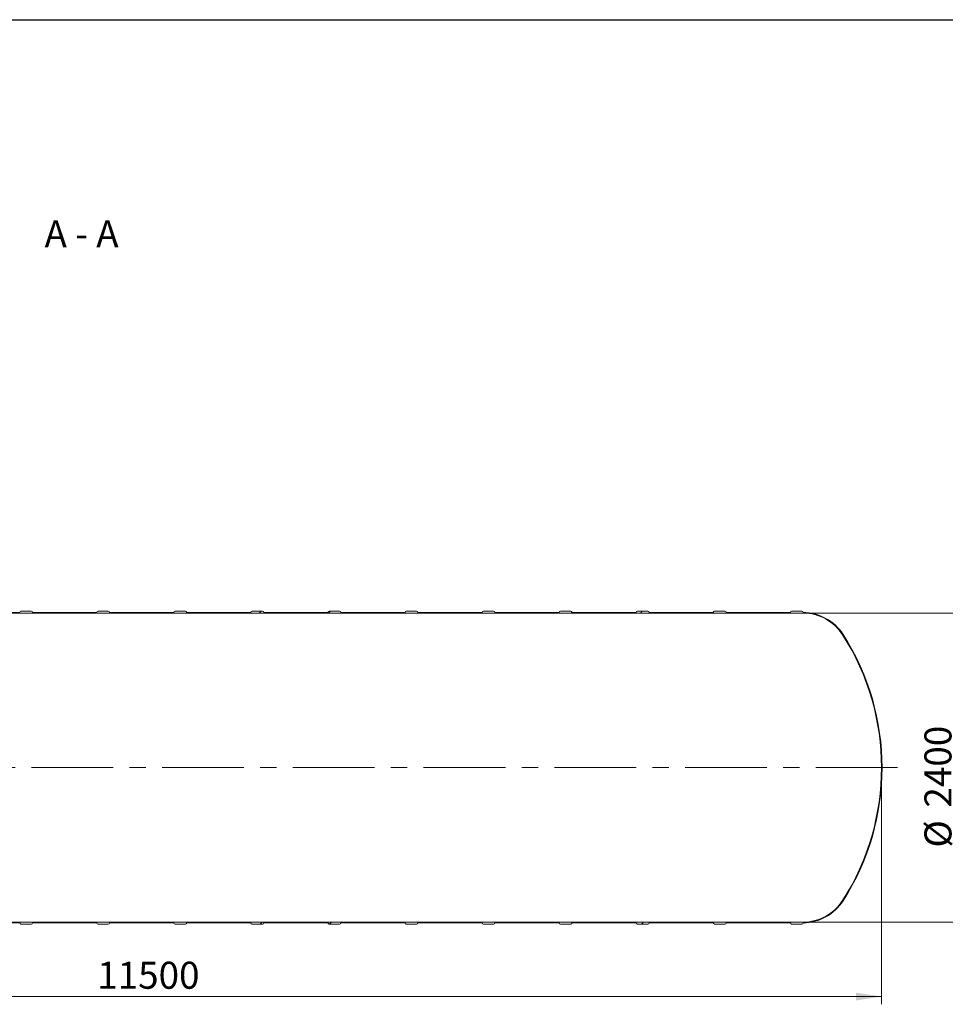
# Model space of a CAD drawing. Units: millimetres. Extents: x 8 to 611, y 5 to 290.
# Drawn here: x 111 to 231, y 163 to 290 of the extents above; entities that cross this region are included whole.
import ezdxf

# ---------------------------------------------------------------- set-up
doc = ezdxf.new("R2010")
doc.units = ezdxf.units.MM
doc.linetypes.add('CENTERX2', pattern=[20.319999999999997, 12.7, -2.54, 2.54, -2.54])
doc.styles.add('SLDTEXTSTYLE1', font='TXT', dxfattribs={"width": 0.605})
doc.styles.add('SLDTEXTSTYLE3', font='TXT', dxfattribs={"width": 0.563})
doc.dimstyles.new('SLDDIMSTYLE0', dxfattribs={"dimtxt": 3.5, "dimasz": 3.302, "dimexe": 0, "dimexo": 0.0625, "dimgap": 0.875, "dimtad": 1, "dimdec": 3, "dimlfac": 60, "dimrnd": 1e-09, "dimzin": 12, "dimdsep": 46, "dimtxsty": 'SLDTEXTSTYLE1', "dimsah": 1, "dimcen": 0.09, "dimadec": 0, "dimazin": 3, "dimtfac": 1, "dimtdec": 3, "dimtofl": 0, "dimtmove": 0, "dimatfit": 3, "dimfxl": 0, "dimfrac": 2, "dimtolj": 1, "dimtzin": 12, "dimarcsym": 0})

# ---------------------------------------------------------------- blocks, each defined once
blk = doc.blocks.new('_D')
at = {"color": 7, "linetype": 'Continuous', "lineweight": 0}
for p, q in [((213.1013652094174, 213.4770429169634), (233.3370021358056, 213.4770429169634)), ((232.3370021358056, 173.4770429169635), (232.3370021358056, 213.4770429169634)), ((213.1013652094174, 173.4770429169635), (233.3370021358056, 173.4770429169635))]:
    blk.add_line(p, q, dxfattribs=at)
for points in [[(232.3370021358056, 213.4770429169634), (231.8290021358056, 210.1750429169634), (232.8450021358056, 210.1750429169634)], [(232.3370021358056, 173.4770429169635), (232.8450021358056, 176.7790429169634), (231.8290021358056, 176.7790429169634)]]:
    blk.add_solid(points, dxfattribs=at)
at = {"color": 7, "linetype": 'Continuous', "lineweight": 0, "char_height": 3.5, "attachment_point": 1, "rotation": 90.00000000000003, "style": 'SLDTEXTSTYLE1'}
for s, insert in [('2400', (227.8252649301884, 188.2999153030131, 4.665121886138862)), ('%%c', (227.8252649301884, 183.1276929159675, 4.665121886138862))]:
    blk.add_mtext(s, dxfattribs=dict(at, insert=insert))
blk = doc.blocks.new('_D_6')
at = {"color": 7, "linetype": 'Continuous', "lineweight": 0}
for p, q in [((30.58700213580555, 192.4770429169634), (30.58700213580554, 162.8374911443715)), ((222.2536688024722, 192.4770429169634), (222.2536688024722, 162.8374911443715)), ((222.2536688024722, 163.8374911443715), (30.58700213580554, 163.8374911443715))]:
    blk.add_line(p, q, dxfattribs=at)
for points in [[(30.58700213580554, 163.8374911443715), (33.88900213580554, 163.3294911443715), (33.88900213580554, 164.3454911443716)], [(222.2536688024722, 163.8374911443715), (218.9516688024722, 164.3454911443716), (218.9516688024722, 163.3294911443715)]]:
    blk.add_solid(points, dxfattribs=at)
at = {"color": 7, "linetype": 'Continuous', "lineweight": 0, "insert": (120.669161598249, 168.3492283499887, 4.665121886138767), "char_height": 3.5, "attachment_point": 1, "style": 'SLDTEXTSTYLE1'}
blk.add_mtext('11500', dxfattribs=at)

msp = doc.modelspace()

# ---------------------------------------------------------------- hatches: boundary and pattern name
at = {"linetype": 'Continuous', "lineweight": 0}
h = msp.add_hatch(dxfattribs=at)
h.set_pattern_fill('ANSI31', style=0)
h.set_pattern_definition([(45, (0, 0), (-2.245064030267288, 2.245064030267288), [])])
edge = h.paths.add_edge_path(flags=0)
edge.add_arc((211.9559723955271, 173.3937095836307), 0.1666666666666631, 270.0000000000106, 360.0000000000008)
edge.add_line((212.1226390621938, 173.3937095836307), (212.1013652094175, 173.3937095836307))
edge.add_arc((212.1013652094175, 179.5603762502974), 6.166666666666667, 270.0000000000011, 327.4041558735819)
edge.add_arc((190.3370021358055, 193.4770429169639), 32, 327.404155873582, 392.5958441264204)
edge.add_arc((212.1013652094173, 207.3937095836307), 6.166666666666667, 32.59584412641962, 90.00000000000053)
edge.add_line((212.1013652094173, 213.5603762502974), (212.1226390621935, 213.5603762502974))
edge.add_arc((211.9559723955269, 213.5603762502974), 0.1666666666666631, 0, 90.00000000000978)
edge.add_line((211.9559723955268, 213.7270429169641), (210.6226390621935, 213.7270429169641))
edge.add_arc((210.6226390621935, 213.5603762502974), 0.1666666666666649, 90.00000000000978, 180)
edge.add_line((210.4559723955269, 213.5603762502974), (202.1393057288602, 213.5603762502973))
edge.add_arc((201.9726390621935, 213.5603762502973), 0.1666666666666631, 0, 90.00000000000978)
edge.add_line((201.9726390621935, 213.727042916964), (200.6393057288602, 213.727042916964))
edge.add_arc((200.6393057288602, 213.5603762502973), 0.1666666666666649, 90, 179.9999999999902)
edge.add_line((200.4726390621935, 213.5603762502973), (192.1559723955268, 213.5603762502972))
edge.add_arc((191.9893057288602, 213.5603762502972), 0.1666666666666631, 0, 89.99999999999024)
edge.add_line((191.9893057288602, 213.7270429169639), (190.6559723955268, 213.7270429169639))
edge.add_arc((190.6559723955268, 213.5603762502972), 0.1666666666666649, 90, 180)
edge.add_line((190.4893057288602, 213.5603762502972), (182.1726390621935, 213.5603762502972))
edge.add_arc((182.0059723955268, 213.5603762502972), 0.1666666666666631, 0, 90)
edge.add_line((182.0059723955268, 213.7270429169638), (180.6726390621935, 213.7270429169638))
edge.add_arc((180.6726390621935, 213.5603762502971), 0.1666666666666649, 90, 179.9999999999902)
edge.add_line((180.5059723955268, 213.5603762502972), (172.1893057288602, 213.5603762502971))
edge.add_arc((172.0226390621935, 213.5603762502971), 0.1666666666666631, 0, 89.99999999999024)
edge.add_line((172.0226390621935, 213.7270429169638), (170.6893057288602, 213.7270429169638))
edge.add_arc((170.6893057288602, 213.5603762502971), 0.1666666666666649, 90, 180)
edge.add_line((170.5226390621935, 213.5603762502971), (162.2059723955268, 213.560376250297))
edge.add_arc((162.0393057288602, 213.560376250297), 0.1666666666666631, 9.77066398145648e-12, 89.99999999999024)
edge.add_line((162.0393057288602, 213.7270429169637), (160.7059723955268, 213.7270429169637))
edge.add_arc((160.7059723955268, 213.560376250297), 0.1666666666666649, 90, 180)
edge.add_line((160.5393057288602, 213.560376250297), (152.2226390621935, 213.5603762502969))
edge.add_arc((152.0559723955269, 213.5603762502969), 0.1666666666666631, 0, 90)
edge.add_line((152.0559723955269, 213.7270429169636), (150.7226390621935, 213.7270429169636))
edge.add_arc((150.7226390621935, 213.5603762502969), 0.1666666666666649, 90, 180)
edge.add_line((150.5559723955269, 213.5603762502969), (142.2393057288602, 213.5603762502969))
edge.add_arc((142.0726390621935, 213.5603762502969), 0.1666666666666631, 0, 90)
edge.add_line((142.0726390621935, 213.7270429169635), (140.7393057288602, 213.7270429169635))
edge.add_arc((140.7393057288602, 213.5603762502969), 0.1666666666666649, 90, 180)
edge.add_line((140.5726390621935, 213.5603762502969), (132.2559723955268, 213.5603762502968))
edge.add_arc((132.0893057288602, 213.5603762502968), 0.1666666666666631, 0, 90)
edge.add_line((132.0893057288602, 213.7270429169635), (130.7559723955269, 213.7270429169635))
edge.add_arc((130.7559723955269, 213.5603762502968), 0.1666666666666649, 90, 180)
edge.add_line((130.5893057288602, 213.5603762502968), (122.2726390621935, 213.5603762502967))
edge.add_arc((122.1059723955268, 213.5603762502967), 0.1666666666666631, 9.770663981454812e-12, 90)
edge.add_line((122.1059723955268, 213.7270429169634), (120.7726390621935, 213.7270429169634))
edge.add_arc((120.7726390621935, 213.5603762502967), 0.1666666666666649, 90, 180)
edge.add_line((120.6059723955268, 213.5603762502967), (112.2893057288602, 213.5603762502967))
edge.add_arc((112.1226390621935, 213.5603762502967), 0.1666666666666631, 0, 90)
edge.add_line((112.1226390621935, 213.7270429169633), (110.7893057288602, 213.7270429169633))
edge.add_arc((110.7893057288602, 213.5603762502967), 0.1666666666666649, 90, 180)
edge.add_line((110.6226390621935, 213.5603762502967), (102.3059723955268, 213.5603762502966))
edge.add_arc((102.1393057288602, 213.5603762502966), 0.1666666666666631, 0, 90)
edge.add_line((102.1393057288602, 213.7270429169633), (100.8059723955268, 213.7270429169633))
edge.add_arc((100.8059723955268, 213.5603762502966), 0.1666666666666649, 90, 180)
edge.add_line((100.6393057288602, 213.5603762502966), (92.32263906219352, 213.5603762502965))
edge.add_arc((92.15597239552685, 213.5603762502965), 0.1666666666666631, 0, 89.99999999999511)
edge.add_line((92.15597239552686, 213.7270429169632), (90.82263906219352, 213.7270429169632))
edge.add_arc((90.82263906219352, 213.5603762502965), 0.1666666666666649, 90, 180)
edge.add_line((90.65597239552686, 213.5603762502965), (82.33930572886017, 213.5603762502965))
edge.add_arc((82.17263906219353, 213.5603762502965), 0.1666666666666631, 9.770663981457311e-12, 90)
edge.add_line((82.17263906219353, 213.7270429169631), (80.83930572886018, 213.7270429169631))
edge.add_arc((80.83930572886018, 213.5603762502965), 0.1666666666666649, 90, 180)
edge.add_line((80.67263906219353, 213.5603762502965), (72.35597239552685, 213.5603762502964))
edge.add_arc((72.18930572886018, 213.5603762502964), 0.1666666666666631, 0, 90)
edge.add_line((72.18930572886018, 213.7270429169631), (70.85597239552685, 213.727042916963))
edge.add_arc((70.85597239552685, 213.5603762502964), 0.1666666666666649, 90, 180)
edge.add_line((70.68930572886018, 213.5603762502964), (64.98930572886017, 213.5603762502963))
edge.add_line((64.98930572886017, 213.5603762502963), (64.98930572886016, 214.8103762502963))
edge.add_line((64.98930572886016, 214.8103762502963), (64.90597239552685, 214.8103762502963))
edge.add_line((64.90597239552685, 214.8103762502963), (64.90597239552685, 213.477042916963))
edge.add_line((64.90597239552685, 213.477042916963), (212.1013652094173, 213.4770429169641))
edge.add_arc((212.1013652094173, 207.3937095836307), 6.083333333333339, 32.59584412641908, 89.99999999999972, ccw=False)
edge.add_arc((190.3370021358055, 193.4770429169639), 31.91666666666667, -32.59584412641959, 32.59584412641891, ccw=False)
edge.add_arc((212.1013652094175, 179.5603762502974), 6.083333333333339, 270.0000000000003, 327.4041558735811, ccw=False)
edge.add_line((212.1013652094175, 173.477042916964), (40.73930572886044, 173.4770429169628))
edge.add_arc((40.73930572886044, 179.5603762502962), 6.083333333333331, 263.99926147463515, 270.0000000000002, ccw=False)
edge.add_line((40.10334626124907, 173.5103762502962), (39.54545574759065, 173.5103762502962))
edge.add_arc((40.73930572886044, 179.5603762502962), 6.166666666666667, 258.8372069314095, 270.000000000001)
edge.add_arc((40.90597239552712, 173.3937095836295), 0.1666666666666649, 180.0000000000106, 270.0000000000057)
edge.add_line((40.90597239552714, 173.2270429169628), (42.23930572886048, 173.2270429169628))
edge.add_arc((42.23930572886047, 173.3937095836295), 0.1666666666666631, 270.0000000000057, 360.0000000000008)
edge.add_line((42.40597239552712, 173.3937095836295), (50.72263906219379, 173.3937095836296))
edge.add_arc((50.88930572886046, 173.3937095836296), 0.1666666666666649, 180, 270.0000000000057)
edge.add_line((50.88930572886047, 173.2270429169629), (52.22263906219381, 173.2270429169629))
edge.add_arc((52.22263906219379, 173.3937095836296), 0.1666666666666631, 270.0000000000057, 360.0000000000008)
edge.add_line((52.38930572886046, 173.3937095836296), (60.70597239552713, 173.3937095836297))
edge.add_arc((60.8726390621938, 173.3937095836297), 0.1666666666666649, 180, 270.0000000000008)
edge.add_line((60.8726390621938, 173.227042916963), (62.20597239552715, 173.227042916963))
edge.add_arc((62.20597239552713, 173.3937095836297), 0.1666666666666631, 270.0000000000057, 360.0000000000008)
edge.add_line((62.3726390621938, 173.3937095836297), (70.68930572886045, 173.3937095836297))
edge.add_arc((70.85597239552713, 173.3937095836297), 0.1666666666666649, 180, 270.0000000000008)
edge.add_line((70.85597239552713, 173.2270429169631), (72.18930572886045, 173.2270429169631))
edge.add_arc((72.18930572886045, 173.3937095836297), 0.1666666666666631, 270.0000000000008, 360.0000000000008)
edge.add_line((72.35597239552713, 173.3937095836297), (80.6726390621938, 173.3937095836298))
edge.add_arc((80.83930572886045, 173.3937095836298), 0.1666666666666649, 180.0000000000106, 270.0000000000008)
edge.add_line((80.83930572886045, 173.2270429169631), (82.17263906219381, 173.2270429169631))
edge.add_arc((82.1726390621938, 173.3937095836298), 0.1666666666666631, 270.0000000000057, 360.0000000000008)
edge.add_line((82.33930572886047, 173.3937095836298), (90.65597239552714, 173.3937095836299))
edge.add_arc((90.82263906219379, 173.3937095836299), 0.1666666666666649, 180.0000000000106, 270.0000000000008)
edge.add_line((90.82263906219379, 173.2270429169632), (92.15597239552714, 173.2270429169632))
edge.add_arc((92.15597239552714, 173.3937095836299), 0.1666666666666631, 270.0000000000008, 360.0000000000008)
edge.add_line((92.32263906219379, 173.3937095836299), (100.6393057288604, 173.3937095836299))
edge.add_arc((100.8059723955271, 173.3937095836299), 0.1666666666666649, 180, 270.0000000000008)
edge.add_line((100.8059723955271, 173.2270429169633), (102.1393057288605, 173.2270429169633))
edge.add_arc((102.1393057288605, 173.3937095836299), 0.1666666666666631, 270.0000000000008, 360.0000000000008)
edge.add_line((102.3059723955271, 173.3937095836299), (110.6226390621938, 173.39370958363))
edge.add_arc((110.7893057288605, 173.39370958363), 0.1666666666666649, 180, 270.0000000000008)
edge.add_line((110.7893057288605, 173.2270429169633), (112.1226390621938, 173.2270429169633))
edge.add_arc((112.1226390621938, 173.39370958363), 0.1666666666666631, 270.0000000000008, 360.0000000000008)
edge.add_line((112.2893057288605, 173.39370958363), (120.6059723955271, 173.3937095836301))
edge.add_arc((120.7726390621938, 173.3937095836301), 0.1666666666666649, 180, 270.0000000000008)
edge.add_line((120.7726390621938, 173.2270429169634), (122.1059723955271, 173.2270429169634))
edge.add_arc((122.1059723955271, 173.3937095836301), 0.1666666666666631, 270.0000000000008, 360.0000000000008)
edge.add_line((122.2726390621938, 173.3937095836301), (130.5893057288605, 173.3937095836301))
edge.add_arc((130.7559723955271, 173.3937095836301), 0.1666666666666649, 180.0000000000106, 270.0000000000008)
edge.add_line((130.7559723955271, 173.2270429169635), (132.0893057288605, 173.2270429169635))
edge.add_arc((132.0893057288605, 173.3937095836301), 0.1666666666666631, 270.0000000000008, 360.0000000000008)
edge.add_line((132.2559723955272, 173.3937095836301), (140.5726390621938, 173.3937095836302))
edge.add_arc((140.7393057288604, 173.3937095836302), 0.1666666666666649, 180, 270.0000000000008)
edge.add_line((140.7393057288604, 173.2270429169635), (142.0726390621938, 173.2270429169636))
edge.add_arc((142.0726390621938, 173.3937095836302), 0.1666666666666631, 270.0000000000008, 360.0000000000008)
edge.add_line((142.2393057288604, 173.3937095836302), (150.5559723955271, 173.3937095836303))
edge.add_arc((150.7226390621938, 173.3937095836303), 0.1666666666666649, 180, 270.0000000000008)
edge.add_line((150.7226390621938, 173.2270429169636), (152.0559723955271, 173.2270429169636))
edge.add_arc((152.0559723955271, 173.3937095836303), 0.1666666666666631, 270.0000000000008, 360.0000000000008)
edge.add_line((152.2226390621938, 173.3937095836303), (160.5393057288605, 173.3937095836303))
edge.add_arc((160.7059723955271, 173.3937095836303), 0.1666666666666649, 180, 270.0000000000008)
edge.add_line((160.7059723955271, 173.2270429169637), (162.0393057288605, 173.2270429169637))
edge.add_arc((162.0393057288605, 173.3937095836303), 0.1666666666666631, 270.0000000000008, 360.0000000000008)
edge.add_line((162.2059723955271, 173.3937095836303), (170.5226390621938, 173.3937095836304))
edge.add_arc((170.6893057288605, 173.3937095836304), 0.1666666666666649, 180, 270.0000000000008)
edge.add_line((170.6893057288605, 173.2270429169637), (172.0226390621938, 173.2270429169637))
edge.add_arc((172.0226390621938, 173.3937095836304), 0.1666666666666631, 270.0000000000106, 360.0000000000008)
edge.add_line((172.1893057288605, 173.3937095836304), (180.5059723955271, 173.3937095836305))
edge.add_arc((180.6726390621938, 173.3937095836305), 0.1666666666666649, 180, 270.0000000000008)
edge.add_line((180.6726390621938, 173.2270429169638), (182.0059723955271, 173.2270429169638))
edge.add_arc((182.0059723955271, 173.3937095836305), 0.1666666666666631, 270.0000000000008, 360.0000000000008)
edge.add_line((182.1726390621938, 173.3937095836305), (190.4893057288605, 173.3937095836306))
edge.add_arc((190.6559723955271, 173.3937095836305), 0.1666666666666649, 179.9999999999902, 270.0000000000008)
edge.add_line((190.6559723955271, 173.2270429169639), (191.9893057288605, 173.2270429169639))
edge.add_arc((191.9893057288605, 173.3937095836306), 0.1666666666666631, 270.0000000000008, 360.0000000000008)
edge.add_line((192.1559723955271, 173.3937095836306), (200.4726390621938, 173.3937095836306))
edge.add_arc((200.6393057288604, 173.3937095836306), 0.1666666666666649, 180, 270.0000000000008)
edge.add_line((200.6393057288604, 173.2270429169639), (201.9726390621938, 173.227042916964))
edge.add_arc((201.9726390621938, 173.3937095836307), 0.1666666666666631, 270.0000000000106, 359.999999999991)
edge.add_line((202.1393057288604, 173.3937095836306), (210.4559723955271, 173.3937095836307))
edge.add_arc((210.6226390621938, 173.3937095836307), 0.1666666666666649, 180, 270.0000000000106)
edge.add_line((210.6226390621938, 173.227042916964), (211.9559723955271, 173.227042916964))

# ---------------------------------------------------------------- linework, layer by layer
at = {"color": 7, "linetype": 'Continuous', "lineweight": 30}
msp.add_line((7.599680408099024, 290.3012524524927), (411.1300784565946, 290.3012524524927), dxfattribs=at)
at = {"color": 7, "linetype": 'Continuous', "lineweight": 15}
for p, q in [((64.90597239552697, 213.4770429169635), (212.1013652094174, 213.4770429169635)), ((110.6226390621936, 213.5603762502968), (102.305972395527, 213.5603762502968)), ((112.1226390621937, 213.7270429169635), (110.7893057288603, 213.7270429169635)), ((120.605972395527, 213.5603762502968), (112.2893057288603, 213.5603762502968)), ((122.105972395527, 213.7270429169635), (120.7726390621936, 213.7270429169635)), ((130.5893057288603, 213.5603762502968), (122.2726390621937, 213.5603762502968)), ((132.0893057288603, 213.7270429169635), (130.755972395527, 213.7270429169635)), ((140.5726390621937, 213.5603762502968), (132.255972395527, 213.5603762502968)), ((142.0726390621937, 213.7270429169635), (140.7393057288603, 213.7270429169635)), ((150.555972395527, 213.5603762502968), (142.2393057288603, 213.5603762502968)), ((152.055972395527, 213.7270429169635), (150.7226390621937, 213.7270429169635)), ((160.5393057288603, 213.5603762502968), (152.2226390621936, 213.5603762502968)), ((162.0393057288603, 213.7270429169635), (160.705972395527, 213.7270429169635)), ((170.5226390621937, 213.5603762502968), (162.205972395527, 213.5603762502968)), ((172.0226390621937, 213.7270429169635), (170.6893057288603, 213.7270429169635)), ((180.505972395527, 213.5603762502968), (172.1893057288603, 213.5603762502968)), ((182.005972395527, 213.7270429169635), (180.6726390621936, 213.7270429169635)), ((190.4893057288603, 213.5603762502968), (182.1726390621936, 213.5603762502968)), ((191.9893057288603, 213.7270429169635), (190.655972395527, 213.7270429169635)), ((200.4726390621937, 213.5603762502968), (192.155972395527, 213.5603762502968)), ((201.9726390621937, 213.7270429169635), (200.6393057288603, 213.7270429169635)), ((210.455972395527, 213.5603762502968), (202.1393057288603, 213.5603762502968)), ((211.955972395527, 213.7270429169635), (210.6226390621936, 213.7270429169635)), ((212.1013652094174, 213.5603762502968), (212.1226390621936, 213.5603762502968)), ((212.1226390621936, 213.5603395547704), (212.1226390621936, 213.5603762502968)), ((212.1013652094174, 173.4770429169635), (40.73930572886034, 173.4770429169635)), ((102.305972395527, 173.3937095836301), (110.6226390621936, 173.3937095836301)), ((112.2893057288603, 173.3937095836301), (120.605972395527, 173.3937095836301)), ((122.2726390621937, 173.3937095836301), (130.5893057288603, 173.3937095836301)), ((132.255972395527, 173.3937095836301), (140.5726390621937, 173.3937095836301)), ((142.2393057288603, 173.3937095836301), (150.555972395527, 173.3937095836301)), ((152.2226390621936, 173.3937095836301), (160.5393057288603, 173.3937095836301)), ((162.205972395527, 173.3937095836301), (170.5226390621937, 173.3937095836301)), ((172.1893057288603, 173.3937095836301), (180.505972395527, 173.3937095836301)), ((182.1726390621936, 173.3937095836301), (190.4893057288603, 173.3937095836301)), ((192.155972395527, 173.3937095836301), (200.4726390621937, 173.3937095836301)), ((202.1393057288603, 173.3937095836301), (210.455972395527, 173.3937095836301)), ((212.1226390621936, 173.3937095836301), (212.1013652094174, 173.3937095836301)), ((212.1226390621936, 173.3937095836301), (212.1226390621936, 173.3937462791565)), ((110.7893057288603, 173.2270429169635), (112.1226390621937, 173.2270429169635)), ((120.7726390621936, 173.2270429169635), (122.105972395527, 173.2270429169635)), ((130.755972395527, 173.2270429169635), (132.0893057288603, 173.2270429169635)), ((140.7393057288603, 173.2270429169635), (142.0726390621937, 173.2270429169635)), ((150.7226390621937, 173.2270429169635), (152.055972395527, 173.2270429169635)), ((160.705972395527, 173.2270429169635), (162.0393057288603, 173.2270429169635)), ((170.6893057288603, 173.2270429169635), (172.0226390621937, 173.2270429169635)), ((180.6726390621936, 173.2270429169635), (182.005972395527, 173.2270429169635)), ((190.655972395527, 173.2270429169635), (191.9893057288603, 173.2270429169635)), ((200.6393057288603, 173.2270429169635), (201.9726390621937, 173.2270429169635)), ((210.6226390621936, 173.2270429169635), (211.955972395527, 173.2270429169635))]:
    msp.add_line(p, q, dxfattribs=at)
at = {"color": 7, "linetype": 'CENTERX2', "lineweight": 0, "ltscale": 0.8333333333333333}
msp.add_line((224.3370021358055, 193.4770429169634), (28.50366880247214, 193.4770429169634), dxfattribs=at)
at = {"color": 7, "linetype": 'Continuous', "lineweight": 15}
for centre, radius, start, end in [((110.7893057288603, 213.5603762502968), 0.1666666666666856, 90, 179.9999999975573), ((112.1226390621937, 213.5603762502968), 0.1666666666666856, 0, 90), ((120.7726390621936, 213.5603762502968), 0.1666666666666856, 90, 179.9999999975573), ((122.105972395527, 213.5603762502968), 0.1666666666666856, 0, 90), ((130.755972395527, 213.5603762502968), 0.1666666666666856, 90, 179.9999999975573), ((132.0893057288603, 213.5603762502968), 0.1666666666666856, 0, 90), ((140.7393057288603, 213.5603762502968), 0.1666666666666856, 90, 179.9999999975573), ((142.0726390621937, 213.5603762502968), 0.1666666666666856, 0, 90), ((150.7226390621937, 213.5603762502968), 0.1666666666666856, 90, 179.9999999975573), ((152.055972395527, 213.5603762502968), 0.1666666666666856, 0, 90), ((160.705972395527, 213.5603762502968), 0.1666666666666856, 90, 179.9999999975573), ((162.0393057288603, 213.5603762502968), 0.1666666666666856, 0, 90), ((170.6893057288603, 213.5603762502968), 0.1666666666666856, 90, 179.9999999975573), ((172.0226390621936, 213.5603762502968), 0.1666666666666856, 0, 89.99999999999024), ((180.6726390621936, 213.5603762502968), 0.1666666666666856, 90, 179.9999999975573), ((182.005972395527, 213.5603762502968), 0.1666666666666856, 0, 89.99999999999024), ((190.655972395527, 213.5603762502968), 0.1666666666666856, 90, 179.9999999975573), ((191.9893057288603, 213.5603762502968), 0.1666666666666856, 0, 90), ((200.6393057288603, 213.5603762502968), 0.1666666666666856, 90, 179.9999999975573), ((201.9726390621937, 213.5603762502968), 0.1666666666666856, 0, 90), ((210.6226390621936, 213.5603762502968), 0.1666666666666856, 90, 179.9999999975573), ((211.955972395527, 213.5603762502968), 0.1666666666666856, 0, 90), ((212.1013652094174, 207.3937095836301), 6.166666666666686, 32.59584412641955, 90), ((212.1013652094174, 207.3937095836301), 6.083333333333371, 32.59584412641973, 90), ((190.3370021358055, 193.4770429169634), 31.91666666666668, 327.4041558735817, 32.59584412641927), ((190.3370021358055, 193.4770429169634), 32.00000000000001, 327.4041558735816, 32.59584412641924), ((212.1013652094174, 179.5603762502968), 6.083333333333343, 270.0000000000008, 327.4041558735814), ((212.1013652094174, 179.5603762502968), 6.166666666666686, 270.0000000000008, 327.4041558735813), ((110.7893057288603, 173.3937095836301), 0.1666666666666714, 179.9999999975769, 270.0000000000008), ((112.1226390621937, 173.3937095836301), 0.1666666666666572, 270.0000000000008, 0), ((120.7726390621936, 173.3937095836301), 0.1666666666666572, 179.9999999975769, 270.0000000000008), ((122.105972395527, 173.3937095836301), 0.1666666666666856, 270.0000000000008, 0), ((130.755972395527, 173.3937095836301), 0.1666666666666856, 179.9999999975769, 270.0000000000008), ((132.0893057288603, 173.3937095836301), 0.1666666666666856, 270.0000000000008, 0), ((140.7393057288603, 173.3937095836301), 0.1666666666666572, 179.9999999975769, 270.0000000000008), ((142.0726390621937, 173.3937095836301), 0.1666666666666572, 270.0000000000008, 0), ((150.7226390621937, 173.3937095836301), 0.1666666666666572, 179.9999999975769, 270.0000000000008), ((152.055972395527, 173.3937095836301), 0.1666666666666572, 270.0000000000008, 0), ((160.705972395527, 173.3937095836301), 0.1666666666666572, 179.9999999975769, 270.0000000000008), ((162.0393057288603, 173.3937095836301), 0.1666666666666572, 270.0000000000008, 0), ((170.6893057288603, 173.3937095836301), 0.1666666666666572, 179.9999999975769, 270.0000000000008), ((172.0226390621936, 173.3937095836301), 0.1666666666666856, 270.0000000000106, 0), ((180.6726390621936, 173.3937095836301), 0.1666666666666856, 179.9999999975769, 270.0000000000008), ((182.005972395527, 173.3937095836301), 0.1666666666666856, 270.0000000000106, 0), ((190.655972395527, 173.3937095836301), 0.1666666666666856, 179.9999999975769, 270.0000000000008), ((191.9893057288603, 173.3937095836301), 0.1666666666666572, 270.0000000000008, 0), ((200.6393057288603, 173.3937095836301), 0.1666666666666856, 179.9999999975769, 270.0000000000008), ((201.9726390621937, 173.3937095836301), 0.1666666666666572, 270.0000000000008, 0), ((210.6226390621936, 173.3937095836301), 0.1666666666666572, 179.9999999975769, 270.0000000000008), ((211.955972395527, 173.3937095836301), 0.1666666666666572, 270.0000000000008, 0)]:
    msp.add_arc(centre, radius, start, end, dxfattribs=at)

# ---------------------------------------------------------------- texts
at = {"color": 7, "linetype": 'Continuous', "lineweight": 0, "insert": (118.6401877579158, 264.3247606642029), "char_height": 3.5, "attachment_point": 2, "style": 'SLDTEXTSTYLE3'}
msp.add_mtext('A - A', dxfattribs=at)

# ---------------------------------------------------------------- dimensions: what is measured, and where the dimension line sits
at = {"color": 7, "linetype": 'Continuous', "lineweight": 0}
dim = msp.add_linear_dim(base=(232.3370021358056, 213.4770429169634), p1=(212.1013652094174, 173.4770429169635), p2=(212.1013652094174, 213.4770429169634), angle=90.0000000000002, text='%%c<>', dimstyle='SLDDIMSTYLE0', dxfattribs=at)
dim.commit()
dim.dimension.update_dxf_attribs({"geometry": '_D', "text_midpoint": (232.3370021358056, 191.4134575207744), "dimtype": 160})
dim = msp.add_linear_dim(base=(30.58700213580554, 163.8374911443715), p1=(222.2536688024722, 193.4770429169634), p2=(30.58700213580555, 193.4770429169634), dimstyle='SLDDIMSTYLE0', dxfattribs=at)
dim.commit()
dim.dimension.update_dxf_attribs({"geometry": '_D_6', "text_midpoint": (127.4649954168635, 163.8374911443715), "dimtype": 160})

doc.saveas('drawing.dxf')
